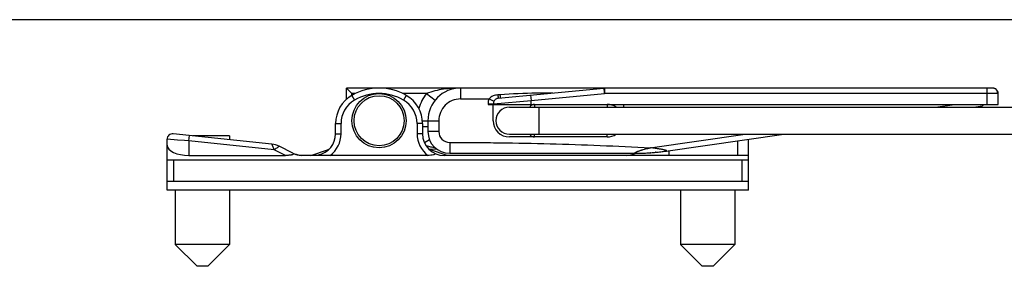
# Model space of a CAD drawing. Units: millimetres. Extents: x 490 to 910, y 75 to 372.
# Drawn here: x 581 to 671, y 349 to 372 of the extents above; entities that cross this region are included whole.
import ezdxf

# ---------------------------------------------------------------- set-up
doc = ezdxf.new("R2010")
doc.units = ezdxf.units.MM
doc.header["$LTSCALE"] = 23.1
doc.layers.get('0').update_dxf_attribs({"linetype": 'CONTINUOUS'})

msp = doc.modelspace()

# ---------------------------------------------------------------- linework, layer by layer
msp.add_line((910.011, 371.886), (490.011, 371.886))
at = {"color": 7}
for p, q in [((610.708, 364.56), (610.708, 365.594)), ((670.17, 365.594), (610.708, 365.594)), ((611.208, 365.094), (610.708, 365.594)), ((624.686, 364.656), (634.395, 365.591)), ((670.691, 364.094), (670.691, 365.091)), ((623.739, 364.094), (670.691, 364.094)), ((624.208, 362.594), (624.208, 364.094)), ((625.708, 363.844), (689.708, 363.844)), ((636.208, 364.094), (636.208, 363.844)), ((668.458, 363.844), (669.209, 363.952)), ((618.208, 362.594), (618.208, 361.594)), ((609.708, 361.394), (609.708, 362.326)), ((617.708, 362.326), (617.708, 361.394)), ((594.208, 356.194), (594.208, 360.889)), ((603.836, 360.432), (594.76, 361.386)), ((599.958, 361.194), (596.582, 361.194)), ((599.958, 361.194), (599.958, 360.852)), ((625.708, 361.344), (689.037, 361.344)), ((634.708, 361.094), (625.708, 361.094)), ((640.115, 359.795), (650.958, 361.344)), ((647.708, 356.194), (647.708, 360.88)), ((605.788, 359.603), (604.516, 360.234)), ((607.443, 359.394), (608.977, 359.924)), ((618.302, 359.974), (618.992, 360.009)), ((619.974, 359.394), (618.439, 359.924)), ((594.208, 358.994), (647.708, 358.994)), ((596.208, 359.394), (605.084, 359.394)), ((618.208, 359.394), (606.564, 359.394)), ((647.708, 359.394), (619.708, 359.394)), ((620.208, 359.594), (637.287, 359.594)), ((637.287, 359.594), (637.31, 359.594)), ((637.768, 359.6), (637.757, 359.6)), ((638.246, 359.617), (638.227, 359.616)), ((638.722, 359.646), (638.697, 359.644)), ((639.196, 359.686), (639.166, 359.683)), ((647.708, 356.994), (594.208, 356.994)), ((647.708, 356.194), (594.208, 356.194)), ((594.958, 356.194), (594.958, 351.194)), ((599.958, 356.194), (599.958, 351.194)), ((641.458, 356.194), (641.458, 351.194)), ((646.458, 356.194), (646.458, 351.194)), ((594.958, 351.194), (596.958, 349.194)), ((599.958, 351.194), (594.958, 351.194)), ((599.958, 351.194), (597.958, 349.194)), ((641.458, 351.194), (643.458, 349.194)), ((646.458, 351.194), (641.458, 351.194)), ((646.458, 351.194), (644.458, 349.194)), ((597.958, 349.194), (596.958, 349.194)), ((644.458, 349.194), (643.458, 349.194))]:
    msp.add_line(p, q, dxfattribs=at)
at = {"color": 9}
for p, q in [((621.208, 365.594), (621.208, 364.594)), ((634.395, 365.591), (634.401, 365.537)), ((669.691, 364.094), (669.691, 365.594)), ((611.208, 364.924), (611.208, 365.094)), ((611.53, 365.094), (611.208, 365.094)), ((611.208, 364.924), (611.458, 364.491)), ((618.086, 365.094), (615.88, 365.094)), ((616.208, 364.924), (615.958, 364.491)), ((618.086, 365.094), (618.866, 364.469)), ((621.208, 364.594), (623.84, 364.594)), ((623.84, 364.594), (624.287, 364.376)), ((624.235, 364.158), (627.708, 364.445)), ((624.834, 364.98), (624.638, 364.967)), ((627.66, 364.942), (627.708, 364.445)), ((627.708, 364.445), (634.455, 365.094)), ((627.708, 364.094), (627.708, 364.445)), ((629.329, 365.138), (629.329, 365.103)), ((629.688, 365.138), (629.329, 365.138)), ((670.648, 365.094), (634.455, 365.094)), ((623.739, 364.158), (623.739, 364.094)), ((623.739, 364.158), (624.235, 364.158)), ((624.235, 364.158), (624.235, 364.094)), ((628.008, 364.094), (628.008, 363.844)), ((628.458, 361.344), (628.458, 363.844)), ((634.708, 364.094), (634.708, 363.844)), ((664.922, 363.844), (666.673, 364.094)), ((617.695, 362.594), (619.208, 362.594)), ((619.208, 362.594), (619.208, 361.594)), ((609.708, 362.326), (610.208, 362.326)), ((610.208, 361.394), (610.208, 362.326)), ((617.208, 362.326), (617.208, 361.394)), ((617.708, 362.326), (617.208, 362.326)), ((617.708, 362.072), (618.208, 362.072)), ((619.208, 361.594), (618.208, 361.594)), ((595.155, 360.814), (594.208, 360.889)), ((595.806, 360.763), (595.155, 360.814)), ((596.208, 360.731), (595.806, 360.763)), ((596.208, 360.731), (596.26, 361.228)), ((596.208, 360.731), (596.208, 359.394)), ((604.052, 359.906), (596.208, 360.731)), ((609.708, 361.394), (610.208, 361.394)), ((617.708, 361.394), (617.208, 361.394)), ((617.888, 360.573), (618.347, 360.87)), ((628.008, 361.094), (628.008, 361.344)), ((634.708, 361.094), (634.708, 361.344)), ((638.676, 360.096), (647.417, 361.344)), ((646.708, 360.737), (646.708, 359.394)), ((605.084, 359.394), (604.052, 359.906)), ((620.208, 360.594), (620.208, 359.594)), ((640.381, 359.833), (640.381, 359.394)), ((594.808, 356.994), (594.808, 358.994)), ((647.108, 358.994), (647.108, 356.994))]:
    msp.add_line(p, q, dxfattribs=at)
at = {"color": 7}
for points in [[(670.677, 365.21), (670.66, 365.264), (670.638, 365.315), (670.611, 365.363), (670.579, 365.407), (670.543, 365.447), (670.505, 365.481), (670.464, 365.511), (670.422, 365.536), (670.38, 365.555), (670.338, 365.57), (670.297, 365.581), (670.259, 365.588), (670.223, 365.592), (670.191, 365.594), (670.17, 365.594)], [(670.691, 365.091), (670.687, 365.154), (670.677, 365.21)], [(606.211, 359.45), (606.173, 359.459), (606.108, 359.477), (606.058, 359.493)]]:
    msp.add_lwpolyline(points, dxfattribs=at)
for radius in [2.5, 2.3]:
    msp.add_circle((613.708, 362.594), radius, dxfattribs=at)
for centre, radius, start, end in [((613.708, 360.594), 5, 60, 120), ((621.208, 362.594), 3, 90, 180), ((634.467, 364.844), 0.75, 89.99991, 95.50009), ((612.708, 362.326), 3, 120, 180), ((614.708, 362.326), 3, 0, 60), ((625.708, 362.594), 1.25, 90, 270), ((628.008, 363.594), 0.5, 90, 149.95472), ((634.708, 362.594), 1.5, 56.52285, 90), ((625.708, 362.594), 1.5, 180, 270), ((620.208, 361.594), 2, 180, 270), ((594.708, 360.889), 0.5, 83.99979, 180), ((607.708, 361.394), 2, 282.00378, 0), ((619.708, 361.394), 2, 180, 270), ((628.008, 361.594), 0.5, 210.0448, 270), ((634.708, 362.594), 1.5, 270, 303.35363), ((603.627, 358.443), 2, 63.59861, 84), ((613.708, 346.217), 14.5, 108.5025, 109.04229), ((613.708, 346.217), 14.5, 70.95771, 71.49537), ((637.287, 379.595), 20.001, 276.72638, 278.13), ((606.677, 361.394), 2, 243.59861, 266.74737), ((636.455, 361.394), 2, 270, 294.83018), ((637.287, 379.595), 20, 270.00009, 271.34639), ((637.287, 379.594), 20, 270, 270.06628), ((637.287, 379.597), 20.003, 271.37849, 272.69363), ((637.287, 379.594), 19.999, 272.74999, 274.0426), ((637.287, 379.593), 19.999, 274.11621, 275.39307), ((637.286, 379.597), 20.003, 275.47865, 276.72645)]:
    msp.add_arc(centre, radius, start, end, dxfattribs=at)
at = {"color": 9}
for centre, radius, start, end in [((612.708, 362.326), 2.5, 120, 180), ((613.708, 360.594), 4.5, 60, 120), ((614.708, 362.326), 2.5, 0, 60), ((621.208, 362.594), 4, 141.31781, 163.83715), ((621.208, 362.594), 2, 89.99877, 180), ((624.734, 364.158), 0.995, 153.96467, 179.98366), ((670.125, 365.094), 0.523, 0.04165, 10.79819), ((620.208, 361.594), 1, 180, 270), ((607.708, 361.394), 2.5, 306.8699, 0), ((619.708, 361.394), 2.5, 180, 233.1301), ((619.013, 363.31), 3.162, 251.97319, 252.26585)]:
    msp.add_arc(centre, radius, start, end, dxfattribs=at)
at = {"color": 7}
msp.add_ellipse((596.208, 360.336), major_axis=(2, 0), ratio=0.470588, start_param=3.141593, end_param=4.712389, dxfattribs=at)
at = {"color": 9}
for points, knots in [([(621.208, 365.594), (620.945, 365.594), (620.418, 365.577), (619.629, 365.497), (618.845, 365.352), (618.332, 365.197), (618.086, 365.094)], [0, 0, 0, 0, 0.248419, 0.497398, 0.747659, 1, 1, 1, 1]), ([(634.401, 365.537), (634.405, 365.511), (634.414, 365.43), (634.432, 365.282), (634.447, 365.161), (634.455, 365.094)], [0, 0, 0, 0, 0.175879, 0.550197, 1, 1, 1, 1]), ([(634.467, 365.594), (634.467, 365.598), (634.466, 365.569), (634.466, 365.556), (634.465, 365.502), (634.463, 365.444), (634.461, 365.368), (634.459, 365.251), (634.456, 365.158), (634.455, 365.094)], [0, 0, 0, 0, 0.01924, 0.076152, 0.168571, 0.292978, 0.444476, 0.617322, 1, 1, 1, 1]), ([(670.639, 365.192), (670.628, 365.248), (670.588, 365.356), (670.48, 365.488), (670.335, 365.574), (670.224, 365.594), (670.169, 365.594)], [0, 0, 0, 0, 0.255184, 0.506624, 0.754604, 1, 1, 1, 1]), ([(624.638, 364.967), (624.562, 364.962), (624.412, 364.941), (624.125, 364.851), (623.929, 364.715), (623.84, 364.594)], [0, 0, 0, 0, 0.251692, 0.502588, 1, 1, 1, 1]), ([(624.686, 364.656), (624.643, 364.652), (624.56, 364.633), (624.409, 364.554), (624.324, 364.452), (624.287, 364.376)], [0, 0, 0, 0, 0.252598, 0.502049, 1, 1, 1, 1]), ([(624.638, 364.967), (624.64, 364.945), (624.645, 364.903), (624.653, 364.843), (624.66, 364.789), (624.666, 364.744), (624.672, 364.707), (624.677, 364.683), (624.68, 364.669), (624.682, 364.662), (624.684, 364.658), (624.685, 364.656), (624.686, 364.656)], [0, 0, 0, 0, 0.210781, 0.404976, 0.57735, 0.72362, 0.840977, 0.926853, 0.957464, 0.979729, 0.993671, 1, 1, 1, 1]), ([(629.329, 365.138), (628.954, 365.137), (627.455, 365.122), (625.956, 365.052), (624.834, 364.98)], [0, 0, 0, 0, 0.250054, 1, 1, 1, 1]), ([(624.834, 364.98), (624.836, 364.958), (624.841, 364.917), (624.848, 364.857), (624.855, 364.805), (624.862, 364.76), (624.868, 364.725), (624.873, 364.699), (624.877, 364.683), (624.879, 364.677), (624.881, 364.675), (624.881, 364.675)], [0, 0, 0, 0, 0.211255, 0.405597, 0.577904, 0.723991, 0.841125, 0.926812, 0.979572, 0.993535, 1, 1, 1, 1]), ([(670.691, 365.091), (670.691, 365.092), (670.686, 365.093), (670.679, 365.094), (670.665, 365.094), (670.654, 365.094), (670.648, 365.094)], [0, 0, 0, 0, 0.069716, 0.258278, 0.568865, 1, 1, 1, 1]), ([(603.836, 360.432), (603.832, 360.433), (603.849, 360.41), (603.85, 360.391), (603.875, 360.34), (603.897, 360.283), (603.927, 360.212), (603.971, 360.103), (604.006, 360.018), (604.031, 359.96)], [0, 0, 0, 0, 0.021095, 0.082867, 0.180828, 0.308866, 0.460595, 0.629956, 1, 1, 1, 1]), ([(604.516, 360.234), (604.519, 360.234), (604.496, 360.223), (604.487, 360.212), (604.446, 360.185), (604.383, 360.14), (604.279, 360.068), (604.195, 360.007), (604.148, 359.974)], [0, 0, 0, 0, 0.020377, 0.080234, 0.175816, 0.301861, 0.62262, 1, 1, 1, 1]), ([(618.049, 360.298), (618.181, 360.256), (618.447, 360.189), (618.718, 360.144), (618.854, 360.126)], [0, 0, 0, 0, 0.501614, 1, 1, 1, 1]), ([(620.208, 360.594), (620.978, 360.594), (622.518, 360.589), (625.597, 360.558), (630.985, 360.449), (635.601, 360.262), (638.676, 360.096)], [0, 0, 0, 0, 0.125002, 0.250004, 0.500006, 1, 1, 1, 1]), ([(637.289, 359.594), (637.277, 359.594), (637.262, 359.595), (637.243, 359.598), (637.233, 359.602), (637.227, 359.609), (637.228, 359.617), (637.233, 359.626), (637.247, 359.639), (637.271, 359.656), (637.306, 359.676), (637.346, 359.697), (637.391, 359.717), (637.437, 359.738), (637.503, 359.764), (637.588, 359.796), (637.692, 359.833), (637.798, 359.868), (637.906, 359.902), (638.051, 359.944), (638.235, 359.994), (638.458, 360.047), (638.607, 360.079), (638.682, 360.096)], [0, 0, 0, 0, 0.021077, 0.029301, 0.035452, 0.039983, 0.04443, 0.050354, 0.058269, 0.079171, 0.104798, 0.133366, 0.163875, 0.195643, 0.228322, 0.295404, 0.36398, 0.433463, 0.503534, 0.573999, 0.715628, 0.857723, 1, 1, 1, 1]), ([(640.113, 359.795), (640.12, 359.796), (640.132, 359.798), (640.15, 359.802), (640.164, 359.806), (640.175, 359.811), (640.182, 359.818), (640.18, 359.828), (640.172, 359.835), (640.16, 359.843), (640.144, 359.85), (640.119, 359.86), (640.083, 359.872), (640.036, 359.884), (639.987, 359.896), (639.937, 359.908), (639.867, 359.923), (639.779, 359.94), (639.672, 359.959), (639.563, 359.977), (639.454, 359.994), (639.307, 360.016), (639.123, 360.042), (638.9, 360.069), (638.752, 360.087), (638.678, 360.096)], [0, 0, 0, 0, 0.012158, 0.023325, 0.032881, 0.040315, 0.045525, 0.05012, 0.056555, 0.065477, 0.076507, 0.08898, 0.116754, 0.146824, 0.178241, 0.210515, 0.243351, 0.310166, 0.377904, 0.446231, 0.514941, 0.583917, 0.72233, 0.861096, 1, 1, 1, 1])]:
    msp.add_open_spline(points, degree=3, knots=knots, dxfattribs=at)
for points in [[(624.287, 364.376), (624.254, 364.309), (624.236, 364.233), (624.236, 364.158)], [(604.031, 359.96), (604.038, 359.943), (604.045, 359.925), (604.052, 359.906)], [(604.148, 359.974), (604.116, 359.952), (604.083, 359.93), (604.052, 359.906)]]:
    msp.add_open_spline(points, degree=3, dxfattribs=at)
at = {"color": 7}
for points, knots in [([(669.351, 364.094), (669.342, 364.075), (669.322, 364.039), (669.28, 363.985), (669.237, 363.956), (669.209, 363.952)], [0, 0, 0, 0, 0.315324, 0.584926, 1, 1, 1, 1]), ([(605.77, 359.61), (605.793, 359.598), (605.828, 359.576), (605.832, 359.525), (605.807, 359.497), (605.769, 359.475), (605.702, 359.448), (605.603, 359.427), (605.478, 359.411), (605.304, 359.397), (605.172, 359.394), (605.084, 359.394)], [0, 0, 0, 0, 0.087836, 0.120629, 0.158973, 0.209502, 0.269608, 0.405156, 0.550808, 0.699245, 1, 1, 1, 1]), ([(606.207, 359.425), (606.12, 359.441), (605.999, 359.476), (605.858, 359.551), (605.8, 359.593), (605.77, 359.61)], [0, 0, 0, 0, 0.552967, 0.784559, 1, 1, 1, 1]), ([(606.564, 359.394), (606.473, 359.394), (606.353, 359.401), (606.235, 359.419), (606.207, 359.425)], [0, 0, 0, 0, 0.757622, 1, 1, 1, 1]), ([(618.767, 359.63), (618.792, 359.616), (618.827, 359.598), (618.861, 359.56), (618.86, 359.512), (618.797, 359.466), (618.664, 359.431), (618.46, 359.401), (618.293, 359.394), (618.208, 359.394)], [0, 0, 0, 0, 0.103545, 0.142758, 0.176414, 0.263751, 0.392411, 0.689847, 1, 1, 1, 1])]:
    msp.add_open_spline(points, degree=3, knots=knots, dxfattribs=at)

doc.saveas('drawing.dxf')
